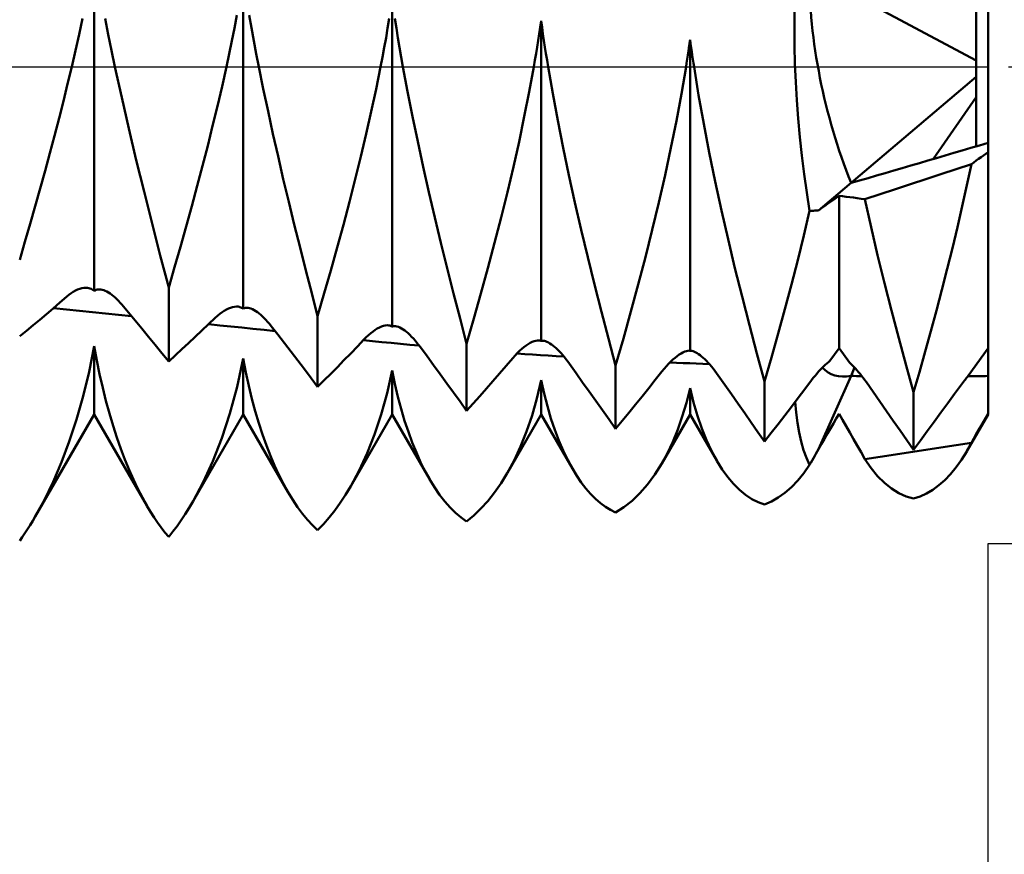
# Model space of a CAD drawing. Units: millimetres. Extents: x -79 to 121, y -43 to 43.
# Drawn here: x 41 to 57, y -13 to 1 of the extents above; entities that cross this region are included whole.
import ezdxf

# ---------------------------------------------------------------- set-up
doc = ezdxf.new("R2010")
doc.units = ezdxf.units.MM
doc.header["$LTSCALE"] = 5.05
doc.linetypes.add('LONGDASH_DASH', pattern=[0.85, 0.4, -0.2, 0.05, -0.2])
for name, color, linetype in [('1', 4, 'CONTINUOUS'), ('2', 7, 'CONTINUOUS'), ('4', 2, 'LONGDASH_DASH'), ('NOCUT', 7, 'CONTINUOUS'), ('SK4', 2, 'LONGDASH_DASH')]:
    doc.layers.add(name, color=color, linetype=linetype)

msp = doc.modelspace()

# ---------------------------------------------------------------- linework, layer by layer
at = {"layer": '1', "color": 4, "linetype": 'CONTINUOUS', "lineweight": 50}
for p, q in [((42, -3.761), (42, 1.857)), ((44.5, -4.059), (44.5, 1.503)), ((56.8, 0.107), (53.998, 1.607)), ((56.8, 0.107), (56.8, 1.607)), ((57, 0), (57, 1.607)), ((47, -4.359), (47, 1.13)), ((44.352, 0.653), (44.393, 0.868)), ((44.639, 0.655), (44.601, 0.87)), ((53.749, 0.652), (53.752, 0.949)), ((41.748, 0.544), (41.805, 0.813)), ((42.235, 0.546), (42.182, 0.815)), ((46.924, 0.65), (46.951, 0.811)), ((47.071, 0.651), (47.046, 0.811)), ((49.468, 0.555), (49.484, 0.665)), ((49.484, 0.665), (49.5, 0.775)), ((49.515, 0.665), (49.5, 0.775)), ((49.5, -4.6), (49.5, 0.775)), ((49.531, 0.555), (49.515, 0.665)), ((41.687, 0.273), (41.748, 0.544)), ((42.291, 0.275), (42.235, 0.546)), ((44.31, 0.437), (44.352, 0.653)), ((44.678, 0.438), (44.639, 0.655)), ((46.897, 0.489), (46.924, 0.65)), ((47.098, 0.489), (47.071, 0.651)), ((49.451, 0.444), (49.468, 0.555)), ((49.547, 0.444), (49.531, 0.555)), ((53.752, 0.352), (53.749, 0.652)), ((44.265, 0.219), (44.31, 0.437)), ((44.72, 0.22), (44.678, 0.438)), ((46.868, 0.326), (46.897, 0.489)), ((47.125, 0.327), (47.098, 0.489)), ((49.415, 0.223), (49.433, 0.334)), ((49.433, 0.334), (49.451, 0.444)), ((49.564, 0.334), (49.547, 0.444)), ((49.581, 0.223), (49.564, 0.334)), ((51.981, 0.326), (51.991, 0.391)), ((51.991, 0.391), (52, 0.455)), ((52.009, 0.391), (52, 0.455)), ((52, -4.765), (52, 0.455)), ((52.018, 0.326), (52.009, 0.391)), ((53.759, 0.049), (53.752, 0.352)), ((41.624, 0), (41.687, 0.273)), ((42.349, 0), (42.291, 0.275)), ((44.218, 0), (44.265, 0.219)), ((44.763, 0), (44.72, 0.22)), ((46.837, 0.164), (46.868, 0.326)), ((47.153, 0.164), (47.125, 0.327)), ((49.397, 0.112), (49.415, 0.223)), ((49.599, 0.112), (49.581, 0.223)), ((51.952, 0.13), (51.962, 0.196)), ((51.962, 0.196), (51.972, 0.261)), ((51.972, 0.261), (51.981, 0.326)), ((52.027, 0.261), (52.018, 0.326)), ((52.036, 0.196), (52.027, 0.261)), ((52.046, 0.13), (52.036, 0.196)), ((41.555, -0.286), (41.624, 0)), ((44.145, -0.328), (44.218, 0)), ((46.731, -0.372), (46.806, 0)), ((46.806, 0), (46.837, 0.164)), ((47.182, 0), (47.153, 0.164)), ((49.301, -0.416), (49.377, 0)), ((49.377, 0), (49.397, 0.112)), ((49.617, 0), (49.599, 0.112)), ((51.855, -0.451), (51.932, 0)), ((51.932, 0), (51.942, 0.065)), ((51.942, 0.065), (51.952, 0.13)), ((52.056, 0.065), (52.046, 0.13)), ((52.066, 0), (52.056, 0.065)), ((53.772, -0.255), (53.759, 0.049)), ((56.8, -0.169), (56.8, 0.107)), ((57, -1.274), (57, 0)), ((42.462, -0.514), (42.349, 0)), ((44.838, -0.37), (44.763, 0)), ((47.259, -0.413), (47.182, 0)), ((49.694, -0.449), (49.617, 0)), ((52.143, -0.476), (52.066, 0)), ((41.484, -0.573), (41.555, -0.286)), ((44.069, -0.658), (44.145, -0.328)), ((53.79, -0.56), (53.772, -0.255)), ((54.154, -2.41), (56.8, -0.169)), ((56.8, -0.506), (56.8, -0.169)), ((44.917, -0.744), (44.838, -0.37)), ((46.65, -0.747), (46.731, -0.372)), ((47.342, -0.831), (47.259, -0.413)), ((49.218, -0.835), (49.301, -0.416)), ((49.779, -0.902), (49.694, -0.449)), ((51.771, -0.905), (51.855, -0.451)), ((52.228, -0.956), (52.143, -0.476)), ((41.41, -0.863), (41.484, -0.573)), ((42.582, -1.036), (42.462, -0.514)), ((43.988, -0.991), (44.069, -0.658)), ((53.813, -0.868), (53.79, -0.56)), ((56.077, -1.547), (56.8, -0.506)), ((56.8, -1.333), (56.8, -0.506)), ((45, -1.121), (44.917, -0.744)), ((46.565, -1.125), (46.65, -0.747)), ((41.334, -1.155), (41.41, -0.863)), ((43.905, -1.325), (43.988, -0.991)), ((47.429, -1.252), (47.342, -0.831)), ((49.129, -1.256), (49.218, -0.835)), ((49.87, -1.358), (49.779, -0.902)), ((51.679, -1.361), (51.771, -0.905)), ((52.321, -1.438), (52.228, -0.956)), ((53.841, -1.177), (53.813, -0.868)), ((41.256, -1.449), (41.334, -1.155)), ((42.707, -1.563), (42.582, -1.036)), ((45.085, -1.501), (45, -1.121)), ((46.475, -1.504), (46.565, -1.125)), ((47.521, -1.676), (47.429, -1.252)), ((49.034, -1.679), (49.129, -1.256)), ((53.875, -1.487), (53.841, -1.177)), ((57, -5.835), (57, -1.274)), ((41.175, -1.744), (41.256, -1.449)), ((43.818, -1.661), (43.905, -1.325)), ((49.966, -1.817), (49.87, -1.358)), ((51.58, -1.819), (51.679, -1.361)), ((52.421, -1.923), (52.321, -1.438)), ((53.913, -1.798), (53.875, -1.487)), ((56.882, -1.514), (56.922, -1.486)), ((56.922, -1.486), (56.961, -1.457)), ((56.961, -1.457), (57, -1.429)), ((42.837, -2.094), (42.707, -1.563)), ((45.174, -1.882), (45.085, -1.501)), ((46.381, -1.885), (46.475, -1.504)), ((56.465, -1.716), (56.72, -1.632)), ((56.645, -1.984), (56.72, -1.632)), ((56.72, -1.632), (56.761, -1.602)), ((56.761, -1.602), (56.802, -1.572)), ((56.802, -1.572), (56.842, -1.543)), ((56.842, -1.543), (56.882, -1.514)), ((41.093, -2.04), (41.175, -1.744)), ((43.729, -1.999), (43.818, -1.661)), ((47.617, -2.101), (47.521, -1.676)), ((48.934, -2.103), (49.034, -1.679)), ((50.067, -2.276), (49.966, -1.817)), ((53.956, -2.108), (53.913, -1.798)), ((55.955, -1.885), (56.21, -1.8)), ((56.21, -1.8), (56.465, -1.716)), ((45.265, -2.265), (45.174, -1.882)), ((46.283, -2.267), (46.381, -1.885)), ((51.475, -2.277), (51.58, -1.819)), ((52.527, -2.408), (52.421, -1.923)), ((55.444, -2.053), (55.7, -1.969)), ((55.7, -1.969), (55.955, -1.885)), ((41.01, -2.338), (41.093, -2.04)), ((42.972, -2.629), (42.837, -2.094)), ((43.637, -2.338), (43.729, -1.999)), ((47.716, -2.526), (47.617, -2.101)), ((48.829, -2.528), (48.934, -2.103)), ((54.005, -2.418), (53.956, -2.108)), ((54.933, -2.222), (55.189, -2.137)), ((55.189, -2.137), (55.444, -2.053)), ((56.567, -2.336), (56.645, -1.984)), ((45.358, -2.648), (45.265, -2.265)), ((46.182, -2.65), (46.283, -2.267)), ((50.173, -2.736), (50.067, -2.276)), ((51.365, -2.736), (51.475, -2.277)), ((54.256, -2.336), (54.306, -2.301)), ((54.306, -2.301), (54.356, -2.265)), ((54.356, -2.265), (54.404, -2.23)), ((54.404, -2.23), (54.453, -2.196)), ((54.453, -2.196), (54.5, -2.162)), ((54.559, -2.17), (54.5, -2.162)), ((54.5, -4.721), (54.5, -2.162)), ((54.619, -2.179), (54.559, -2.17)), ((54.679, -2.187), (54.619, -2.179)), ((54.741, -2.195), (54.679, -2.187)), ((54.804, -2.204), (54.741, -2.195)), ((54.868, -2.213), (54.804, -2.204)), ((54.933, -2.222), (54.868, -2.213)), ((55.038, -2.692), (54.933, -2.222)), ((40.924, -2.637), (41.01, -2.338)), ((43.543, -2.679), (43.637, -2.338)), ((52.638, -2.893), (52.527, -2.408)), ((53.907, -2.832), (54.005, -2.418)), ((54.005, -2.418), (54.026, -2.417)), ((54.026, -2.417), (54.048, -2.416)), ((54.048, -2.416), (54.069, -2.415)), ((54.069, -2.415), (54.091, -2.413)), ((54.091, -2.413), (54.112, -2.412)), ((54.112, -2.412), (54.133, -2.411)), ((54.133, -2.411), (54.154, -2.41)), ((54.154, -2.41), (54.206, -2.373)), ((54.206, -2.373), (54.256, -2.336)), ((56.486, -2.689), (56.567, -2.336)), ((40.838, -2.936), (40.924, -2.637)), ((43.109, -3.165), (42.972, -2.629)), ((47.818, -2.952), (47.716, -2.526)), ((48.72, -2.953), (48.829, -2.528)), ((43.447, -3.02), (43.543, -2.679)), ((45.454, -3.032), (45.358, -2.648)), ((46.077, -3.034), (46.182, -2.65)), ((50.282, -3.195), (50.173, -2.736)), ((51.249, -3.194), (51.365, -2.736)), ((55.147, -3.161), (55.038, -2.692)), ((56.402, -3.041), (56.486, -2.689)), ((40.75, -3.237), (40.838, -2.936)), ((47.923, -3.378), (47.818, -2.952)), ((48.607, -3.378), (48.72, -2.953)), ((52.753, -3.376), (52.638, -2.893)), ((53.805, -3.244), (53.907, -2.832)), ((43.349, -3.361), (43.447, -3.02)), ((45.551, -3.417), (45.454, -3.032)), ((45.971, -3.417), (46.077, -3.034)), ((56.315, -3.391), (56.402, -3.041)), ((43.25, -3.703), (43.109, -3.165)), ((50.395, -3.653), (50.282, -3.195)), ((51.13, -3.652), (51.249, -3.194)), ((53.7, -3.655), (53.805, -3.244)), ((55.261, -3.628), (55.147, -3.161)), ((43.25, -3.703), (43.349, -3.361)), ((45.65, -3.801), (45.551, -3.417)), ((45.861, -3.801), (45.971, -3.417)), ((48.03, -3.803), (47.923, -3.378)), ((48.491, -3.802), (48.607, -3.378)), ((52.873, -3.857), (52.753, -3.376)), ((56.226, -3.741), (56.315, -3.391)), ((55.379, -4.092), (55.261, -3.628)), ((41.611, -3.801), (41.648, -3.776)), ((41.648, -3.776), (41.685, -3.756)), ((41.685, -3.756), (41.721, -3.738)), ((41.721, -3.738), (41.757, -3.725)), ((41.757, -3.725), (41.791, -3.715)), ((41.791, -3.715), (41.825, -3.709)), ((41.825, -3.709), (41.857, -3.707)), ((41.888, -3.709), (41.857, -3.707)), ((41.909, -3.712), (41.888, -3.709)), ((41.929, -3.718), (41.909, -3.712)), ((41.948, -3.726), (41.929, -3.718)), ((41.966, -3.735), (41.948, -3.726)), ((41.984, -3.747), (41.966, -3.735)), ((42, -3.761), (41.984, -3.747)), ((42, -3.761), (42.016, -3.751)), ((42.016, -3.751), (42.033, -3.744)), ((42.033, -3.744), (42.051, -3.738)), ((42.051, -3.738), (42.07, -3.736)), ((42.07, -3.736), (42.089, -3.735)), ((42.109, -3.736), (42.089, -3.735)), ((42.134, -3.741), (42.109, -3.736)), ((42.16, -3.748), (42.134, -3.741)), ((42.186, -3.758), (42.16, -3.748)), ((42.212, -3.771), (42.186, -3.758)), ((42.24, -3.786), (42.212, -3.771)), ((42.267, -3.804), (42.24, -3.786)), ((43.25, -4.943), (43.25, -3.703)), ((50.511, -4.109), (50.395, -3.653)), ((51.006, -4.107), (51.13, -3.652)), ((53.591, -4.065), (53.7, -3.655)), ((56.134, -4.089), (56.226, -3.741)), ((41.311, -4.054), (41.423, -3.957)), ((41.423, -3.957), (41.536, -3.86)), ((41.536, -3.86), (41.573, -3.829)), ((41.573, -3.829), (41.611, -3.801)), ((42.295, -3.824), (42.267, -3.804)), ((42.323, -3.847), (42.295, -3.824)), ((42.352, -3.872), (42.323, -3.847)), ((42.38, -3.899), (42.352, -3.872)), ((42.408, -3.927), (42.38, -3.899)), ((42.437, -3.958), (42.408, -3.927)), ((42.465, -3.991), (42.437, -3.958)), ((45.75, -4.184), (45.65, -3.801)), ((45.75, -4.184), (45.861, -3.801)), ((48.139, -4.226), (48.03, -3.803)), ((48.372, -4.226), (48.491, -3.802)), ((52.995, -4.335), (52.873, -3.857)), ((41.199, -4.149), (41.311, -4.054)), ((41.535, -4.072), (41.316, -4.05)), ((41.753, -4.095), (41.535, -4.072)), ((41.972, -4.117), (41.753, -4.095)), ((42.191, -4.14), (41.972, -4.117)), ((42.578, -4.124), (42.465, -3.991)), ((42.69, -4.258), (42.578, -4.124)), ((44.108, -4.148), (44.146, -4.12)), ((44.146, -4.12), (44.183, -4.095)), ((44.183, -4.095), (44.219, -4.074)), ((44.219, -4.074), (44.255, -4.056)), ((44.255, -4.056), (44.289, -4.042)), ((44.289, -4.042), (44.323, -4.032)), ((44.323, -4.032), (44.355, -4.026)), ((44.355, -4.026), (44.386, -4.024)), ((44.416, -4.025), (44.386, -4.024)), ((44.431, -4.028), (44.416, -4.025)), ((44.446, -4.031), (44.431, -4.028)), ((44.461, -4.037), (44.446, -4.031)), ((44.474, -4.043), (44.461, -4.037)), ((44.488, -4.05), (44.474, -4.043)), ((44.5, -4.059), (44.488, -4.05)), ((44.5, -4.059), (44.512, -4.053)), ((44.512, -4.053), (44.525, -4.049)), ((44.525, -4.049), (44.539, -4.046)), ((44.539, -4.046), (44.553, -4.045)), ((44.553, -4.045), (44.567, -4.045)), ((44.582, -4.046), (44.567, -4.045)), ((44.606, -4.05), (44.582, -4.046)), ((44.631, -4.058), (44.606, -4.05)), ((44.657, -4.069), (44.631, -4.058)), ((44.684, -4.082), (44.657, -4.069)), ((44.711, -4.098), (44.684, -4.082)), ((44.739, -4.117), (44.711, -4.098)), ((44.767, -4.138), (44.739, -4.117)), ((50.629, -4.562), (50.511, -4.109)), ((50.88, -4.561), (51.006, -4.107)), ((53.48, -4.473), (53.591, -4.065)), ((55.5, -4.553), (55.379, -4.092)), ((56.041, -4.436), (56.134, -4.089)), ((40.974, -4.337), (41.087, -4.244)), ((41.087, -4.244), (41.199, -4.149)), ((42.41, -4.163), (42.191, -4.14)), ((42.629, -4.185), (42.41, -4.163)), ((42.802, -4.394), (42.69, -4.258)), ((43.921, -4.321), (44.032, -4.214)), ((44.032, -4.214), (44.07, -4.179)), ((44.07, -4.179), (44.108, -4.148)), ((44.796, -4.162), (44.767, -4.138)), ((44.824, -4.188), (44.796, -4.162)), ((44.853, -4.216), (44.824, -4.188)), ((44.882, -4.247), (44.853, -4.216)), ((44.911, -4.279), (44.882, -4.247)), ((44.94, -4.314), (44.911, -4.279)), ((45.75, -5.371), (45.75, -4.184)), ((48.25, -4.648), (48.139, -4.226)), ((48.25, -4.648), (48.372, -4.226)), ((40.75, -4.522), (40.862, -4.43)), ((40.862, -4.43), (40.974, -4.337)), ((42.914, -4.53), (42.802, -4.394)), ((43.697, -4.532), (43.809, -4.427)), ((43.809, -4.427), (43.921, -4.321)), ((44.108, -4.339), (43.923, -4.319)), ((44.294, -4.358), (44.108, -4.339)), ((44.479, -4.377), (44.294, -4.358)), ((44.665, -4.396), (44.479, -4.377)), ((44.85, -4.415), (44.665, -4.396)), ((45.036, -4.435), (44.85, -4.415)), ((44.969, -4.35), (44.94, -4.314)), ((45.081, -4.493), (44.969, -4.35)), ((46.642, -4.469), (46.679, -4.44)), ((46.679, -4.44), (46.715, -4.414)), ((46.715, -4.414), (46.751, -4.392)), ((46.751, -4.392), (46.786, -4.374)), ((46.786, -4.374), (46.82, -4.359)), ((46.82, -4.359), (46.853, -4.348)), ((46.853, -4.348), (46.884, -4.341)), ((46.884, -4.341), (46.914, -4.338)), ((46.942, -4.339), (46.914, -4.338)), ((46.952, -4.341), (46.942, -4.339)), ((46.963, -4.343), (46.952, -4.341)), ((46.972, -4.346), (46.963, -4.343)), ((46.982, -4.35), (46.972, -4.346)), ((46.991, -4.354), (46.982, -4.35)), ((47, -4.359), (46.991, -4.354)), ((47, -4.359), (47.009, -4.356)), ((47.009, -4.356), (47.018, -4.354)), ((47.018, -4.354), (47.027, -4.353)), ((47.027, -4.353), (47.037, -4.352)), ((47.047, -4.352), (47.037, -4.352)), ((47.057, -4.353), (47.047, -4.352)), ((47.08, -4.357), (47.057, -4.353)), ((47.104, -4.365), (47.08, -4.357)), ((47.13, -4.375), (47.104, -4.365)), ((47.156, -4.389), (47.13, -4.375)), ((47.183, -4.406), (47.156, -4.389)), ((47.211, -4.425), (47.183, -4.406)), ((47.239, -4.448), (47.211, -4.425)), ((47.268, -4.472), (47.239, -4.448)), ((53.121, -4.81), (52.995, -4.335)), ((55.945, -4.78), (56.041, -4.436)), ((43.026, -4.666), (42.914, -4.53)), ((43.585, -4.636), (43.697, -4.532)), ((45.193, -4.637), (45.081, -4.493)), ((46.416, -4.693), (46.527, -4.576)), ((46.673, -4.603), (46.517, -4.587)), ((46.527, -4.576), (46.565, -4.537)), ((46.565, -4.537), (46.604, -4.502)), ((46.604, -4.502), (46.642, -4.469)), ((46.829, -4.619), (46.673, -4.603)), ((46.985, -4.634), (46.829, -4.619)), ((47.297, -4.499), (47.268, -4.472)), ((47.326, -4.529), (47.297, -4.499)), ((47.356, -4.56), (47.326, -4.529)), ((47.386, -4.594), (47.356, -4.56)), ((47.415, -4.63), (47.386, -4.594)), ((49.317, -4.634), (49.35, -4.617)), ((49.35, -4.617), (49.381, -4.605)), ((49.381, -4.605), (49.411, -4.596)), ((49.411, -4.596), (49.439, -4.592)), ((49.439, -4.592), (49.465, -4.592)), ((49.472, -4.592), (49.465, -4.592)), ((49.478, -4.593), (49.472, -4.592)), ((49.483, -4.594), (49.478, -4.593)), ((49.489, -4.596), (49.483, -4.594)), ((49.495, -4.598), (49.489, -4.596)), ((49.5, -4.6), (49.495, -4.598)), ((49.5, -4.6), (49.505, -4.598)), ((49.505, -4.598), (49.511, -4.598)), ((49.511, -4.598), (49.516, -4.597)), ((49.516, -4.597), (49.522, -4.597)), ((49.528, -4.597), (49.522, -4.597)), ((49.534, -4.597), (49.528, -4.597)), ((49.554, -4.601), (49.534, -4.597)), ((49.576, -4.607), (49.554, -4.601)), ((49.598, -4.616), (49.576, -4.607)), ((49.622, -4.627), (49.598, -4.616)), ((50.75, -5.012), (50.629, -4.562)), ((50.75, -5.012), (50.88, -4.561)), ((53.366, -4.878), (53.48, -4.473)), ((55.624, -5.01), (55.5, -4.553)), ((41.914, -5.118), (42, -4.687)), ((42.044, -4.928), (42, -4.687)), ((42, -5.835), (42, -4.687)), ((43.138, -4.804), (43.026, -4.666)), ((43.362, -4.842), (43.473, -4.74)), ((43.473, -4.74), (43.585, -4.636)), ((45.304, -4.782), (45.193, -4.637)), ((45.416, -4.928), (45.304, -4.782)), ((46.304, -4.809), (46.416, -4.693)), ((47.141, -4.649), (46.985, -4.634)), ((47.297, -4.663), (47.141, -4.649)), ((47.453, -4.678), (47.297, -4.663)), ((47.445, -4.667), (47.415, -4.63)), ((47.475, -4.707), (47.445, -4.667)), ((47.586, -4.857), (47.475, -4.707)), ((48.25, -5.774), (48.25, -4.648)), ((49.1, -4.807), (49.138, -4.769)), ((49.138, -4.769), (49.175, -4.735)), ((49.175, -4.735), (49.212, -4.705)), ((49.212, -4.705), (49.248, -4.677)), ((49.248, -4.677), (49.283, -4.654)), ((49.283, -4.654), (49.317, -4.634)), ((49.647, -4.642), (49.622, -4.627)), ((49.672, -4.659), (49.647, -4.642)), ((49.698, -4.678), (49.672, -4.659)), ((49.724, -4.7), (49.698, -4.678)), ((49.751, -4.724), (49.724, -4.7)), ((49.779, -4.75), (49.751, -4.724)), ((49.806, -4.778), (49.779, -4.75)), ((49.834, -4.808), (49.806, -4.778)), ((51.879, -4.792), (51.909, -4.779)), ((51.909, -4.779), (51.937, -4.77)), ((51.937, -4.77), (51.964, -4.764)), ((51.964, -4.764), (51.988, -4.763)), ((51.99, -4.764), (51.988, -4.763)), ((51.992, -4.764), (51.99, -4.764)), ((51.994, -4.764), (51.992, -4.764)), ((51.996, -4.764), (51.994, -4.764)), ((51.998, -4.764), (51.996, -4.764)), ((52, -4.765), (51.998, -4.764)), ((52, -4.765), (52.002, -4.765)), ((52.002, -4.765), (52.004, -4.765)), ((52.004, -4.765), (52.006, -4.765)), ((52.008, -4.765), (52.006, -4.765)), ((52.01, -4.765), (52.008, -4.765)), ((52.012, -4.765), (52.01, -4.765)), ((52.031, -4.767), (52.012, -4.765)), ((52.051, -4.773), (52.031, -4.767)), ((52.072, -4.781), (52.051, -4.773)), ((52.095, -4.792), (52.072, -4.781)), ((54.346, -4.937), (54.5, -4.721)), ((54.675, -4.965), (54.5, -4.721)), ((55.848, -5.122), (55.945, -4.78)), ((56.668, -5.186), (57, -4.721)), ((42.092, -5.161), (42.044, -4.928)), ((43.25, -4.943), (43.138, -4.804)), ((43.25, -4.943), (43.362, -4.842)), ((44.399, -5.372), (44.5, -4.898)), ((44.545, -5.13), (44.5, -4.898)), ((44.5, -5.835), (44.5, -4.898)), ((45.527, -5.075), (45.416, -4.928)), ((46.081, -5.038), (46.192, -4.925)), ((46.192, -4.925), (46.304, -4.809)), ((47.696, -5.009), (47.586, -4.857)), ((48.913, -5.019), (49.024, -4.89)), ((49.024, -4.89), (49.062, -4.847)), ((49.062, -4.847), (49.1, -4.807)), ((49.227, -4.82), (49.096, -4.811)), ((49.358, -4.829), (49.227, -4.82)), ((49.489, -4.838), (49.358, -4.829)), ((49.62, -4.847), (49.489, -4.838)), ((49.751, -4.856), (49.62, -4.847)), ((49.882, -4.864), (49.751, -4.856)), ((49.862, -4.841), (49.834, -4.808)), ((49.891, -4.874), (49.862, -4.841)), ((49.919, -4.91), (49.891, -4.874)), ((49.947, -4.947), (49.919, -4.91)), ((49.976, -4.986), (49.947, -4.947)), ((51.639, -4.985), (51.676, -4.948)), ((51.676, -4.948), (51.712, -4.914)), ((51.712, -4.914), (51.747, -4.882)), ((51.747, -4.882), (51.782, -4.855)), ((51.782, -4.855), (51.815, -4.83)), ((51.815, -4.83), (51.848, -4.809)), ((51.848, -4.809), (51.879, -4.792)), ((52.118, -4.805), (52.095, -4.792)), ((52.143, -4.821), (52.118, -4.805)), ((52.168, -4.84), (52.143, -4.821)), ((52.193, -4.861), (52.168, -4.84)), ((52.22, -4.884), (52.193, -4.861)), ((52.246, -4.909), (52.22, -4.884)), ((52.274, -4.936), (52.246, -4.909)), ((52.301, -4.966), (52.274, -4.936)), ((53.25, -5.28), (53.121, -4.81)), ((53.25, -5.28), (53.366, -4.878)), ((54.293, -4.978), (54.32, -4.956)), ((54.32, -4.956), (54.346, -4.937)), ((41.815, -5.53), (41.914, -5.118)), ((45.639, -5.223), (45.527, -5.075)), ((45.971, -5.15), (46.081, -5.038)), ((46.915, -5.477), (47, -5.095)), ((47.046, -5.32), (47, -5.095)), ((47, -5.835), (47, -5.095)), ((47.807, -5.161), (47.696, -5.009)), ((48.803, -5.147), (48.913, -5.019)), ((50.086, -5.141), (49.976, -4.986)), ((50.75, -6.077), (50.75, -5.012)), ((51.416, -5.254), (51.527, -5.115)), ((51.527, -5.115), (51.565, -5.069)), ((51.565, -5.069), (51.602, -5.026)), ((51.602, -5.026), (51.639, -4.985)), ((51.772, -4.967), (51.662, -4.962)), ((51.882, -4.972), (51.772, -4.967)), ((51.993, -4.976), (51.882, -4.972)), ((52.103, -4.981), (51.993, -4.976)), ((52.213, -4.986), (52.103, -4.981)), ((52.323, -4.99), (52.213, -4.986)), ((52.329, -4.997), (52.301, -4.966)), ((52.357, -5.03), (52.329, -4.997)), ((52.385, -5.065), (52.357, -5.03)), ((52.413, -5.101), (52.385, -5.065)), ((52.441, -5.139), (52.413, -5.101)), ((54.125, -5.15), (54.154, -5.116)), ((54.154, -5.116), (54.183, -5.085)), ((54.183, -5.085), (54.211, -5.055)), ((54.211, -5.055), (54.239, -5.028)), ((54.239, -5.028), (54.266, -5.002)), ((54.266, -5.002), (54.293, -4.978)), ((54.699, -4.987), (54.675, -4.965)), ((54.724, -5.011), (54.699, -4.987)), ((54.7, -5.187), (54.761, -5.049)), ((54.749, -5.036), (54.724, -5.011)), ((54.774, -5.063), (54.749, -5.036)), ((54.8, -5.091), (54.774, -5.063)), ((54.826, -5.122), (54.8, -5.091)), ((54.852, -5.153), (54.826, -5.122)), ((55.75, -5.462), (55.624, -5.01)), ((42.143, -5.388), (42.092, -5.161)), ((44.593, -5.354), (44.545, -5.13)), ((45.75, -5.371), (45.639, -5.223)), ((45.75, -5.371), (45.86, -5.261)), ((45.86, -5.261), (45.971, -5.15)), ((47.918, -5.313), (47.807, -5.161)), ((48.581, -5.401), (48.692, -5.274)), ((48.692, -5.274), (48.803, -5.147)), ((49.428, -5.566), (49.5, -5.261)), ((49.55, -5.485), (49.5, -5.261)), ((49.5, -5.835), (49.5, -5.261)), ((50.197, -5.296), (50.086, -5.141)), ((51.305, -5.393), (51.416, -5.254)), ((52.47, -5.178), (52.441, -5.139)), ((52.581, -5.336), (52.47, -5.178)), ((53.25, -6.291), (53.25, -5.28)), ((53.925, -5.408), (54.037, -5.259)), ((54.037, -5.259), (54.067, -5.221)), ((54.067, -5.221), (54.096, -5.185)), ((54.096, -5.185), (54.125, -5.15)), ((54.154, -6.418), (54.7, -5.187)), ((54.878, -5.187), (54.852, -5.153)), ((54.905, -5.221), (54.878, -5.187)), ((54.931, -5.257), (54.905, -5.221)), ((54.958, -5.294), (54.931, -5.257)), ((55.75, -5.462), (55.848, -5.122)), ((56.586, -5.288), (56.603, -5.267)), ((56.603, -5.267), (56.619, -5.246)), ((56.619, -5.246), (56.635, -5.225)), ((56.635, -5.225), (56.652, -5.206)), ((56.652, -5.206), (56.668, -5.186)), ((42.198, -5.607), (42.143, -5.388)), ((44.279, -5.818), (44.399, -5.372)), ((44.646, -5.571), (44.593, -5.354)), ((47.096, -5.536), (47.046, -5.32)), ((48.029, -5.466), (47.918, -5.313)), ((48.471, -5.526), (48.581, -5.401)), ((50.307, -5.451), (50.197, -5.296)), ((50.418, -5.607), (50.307, -5.451)), ((51.194, -5.532), (51.305, -5.393)), ((51.938, -5.638), (52, -5.392)), ((52.059, -5.633), (52, -5.392)), ((52, -5.835), (52, -5.392)), ((52.693, -5.495), (52.581, -5.336)), ((53.812, -5.557), (53.925, -5.408)), ((55.071, -5.455), (54.958, -5.294)), ((56.439, -5.489), (56.553, -5.332)), ((56.553, -5.332), (56.57, -5.31)), ((56.57, -5.31), (56.586, -5.288)), ((41.704, -5.92), (41.815, -5.53)), ((42.256, -5.819), (42.198, -5.607)), ((44.702, -5.779), (44.646, -5.571)), ((46.816, -5.836), (46.915, -5.477)), ((47.151, -5.742), (47.096, -5.536)), ((48.139, -5.619), (48.029, -5.466)), ((48.36, -5.65), (48.471, -5.526)), ((49.347, -5.853), (49.428, -5.566)), ((49.605, -5.698), (49.55, -5.485)), ((50.529, -5.764), (50.418, -5.607)), ((51.083, -5.669), (51.194, -5.532)), ((52.804, -5.654), (52.693, -5.495)), ((53.7, -5.705), (53.812, -5.557)), ((55.184, -5.617), (55.071, -5.455)), ((55.297, -5.779), (55.184, -5.617)), ((55.75, -6.427), (55.75, -5.462)), ((56.324, -5.646), (56.439, -5.489)), ((44.762, -5.979), (44.702, -5.779)), ((47.21, -5.94), (47.151, -5.742)), ((48.25, -5.774), (48.139, -5.619)), ((48.25, -5.774), (48.36, -5.65)), ((49.664, -5.901), (49.605, -5.698)), ((50.639, -5.92), (50.529, -5.764)), ((50.972, -5.806), (51.083, -5.669)), ((51.869, -5.87), (51.938, -5.638)), ((52.125, -5.859), (52.059, -5.633)), ((52.916, -5.813), (52.804, -5.654)), ((53.587, -5.852), (53.7, -5.705)), ((53.778, -5.804), (53.762, -5.623)), ((55.41, -5.941), (55.297, -5.779)), ((56.209, -5.803), (56.324, -5.646)), ((41.011, -7.548), (42, -5.835)), ((41.582, -6.29), (41.704, -5.92)), ((42.883, -7.365), (42, -5.835)), ((42.317, -6.023), (42.256, -5.819)), ((43.661, -7.289), (44.5, -5.835)), ((44.143, -6.233), (44.279, -5.818)), ((45.251, -7.136), (44.5, -5.835)), ((46.307, -7.036), (47, -5.835)), ((46.704, -6.172), (46.816, -5.836)), ((47.626, -6.918), (47, -5.835)), ((47.272, -6.128), (47.21, -5.94)), ((48.933, -6.817), (49.5, -5.835)), ((49.255, -6.122), (49.347, -5.853)), ((50.025, -6.744), (49.5, -5.835)), ((49.729, -6.092), (49.664, -5.901)), ((50.75, -6.077), (50.639, -5.92)), ((50.75, -6.077), (50.861, -5.942)), ((50.861, -5.942), (50.972, -5.806)), ((51.526, -6.656), (52, -5.835)), ((51.792, -6.088), (51.869, -5.87)), ((52.447, -6.609), (52, -5.835)), ((52.197, -6.07), (52.125, -5.859)), ((53.027, -5.972), (52.916, -5.813)), ((53.475, -5.999), (53.587, -5.852)), ((53.8, -5.976), (53.778, -5.804)), ((54.404, -5.987), (54.453, -5.904)), ((54.453, -5.904), (54.5, -5.822)), ((54.559, -5.926), (54.5, -5.822)), ((54.619, -6.031), (54.559, -5.926)), ((55.524, -6.103), (55.41, -5.941)), ((56.094, -5.96), (56.209, -5.803)), ((56.643, -6.453), (57, -5.835)), ((56.922, -5.958), (56.961, -5.89)), ((56.961, -5.89), (57, -5.822)), ((42.381, -6.22), (42.317, -6.023)), ((44.824, -6.171), (44.762, -5.979)), ((49.797, -6.272), (49.729, -6.092)), ((51.709, -6.292), (51.792, -6.088)), ((52.276, -6.266), (52.197, -6.07)), ((53.139, -6.131), (53.027, -5.972)), ((53.362, -6.145), (53.475, -5.999)), ((53.829, -6.138), (53.8, -5.976)), ((54.306, -6.156), (54.356, -6.071)), ((54.356, -6.071), (54.404, -5.987)), ((54.679, -6.138), (54.619, -6.031)), ((55.637, -6.265), (55.524, -6.103)), ((55.98, -6.116), (56.094, -5.96)), ((56.802, -6.168), (56.842, -6.098)), ((56.842, -6.098), (56.882, -6.028)), ((56.882, -6.028), (56.922, -5.958)), ((42.447, -6.409), (42.381, -6.22)), ((43.993, -6.617), (44.143, -6.233)), ((44.89, -6.354), (44.824, -6.171)), ((46.581, -6.485), (46.704, -6.172)), ((47.337, -6.306), (47.272, -6.128)), ((49.155, -6.373), (49.255, -6.122)), ((49.87, -6.441), (49.797, -6.272)), ((52.359, -6.446), (52.276, -6.266)), ((53.25, -6.291), (53.139, -6.131)), ((53.25, -6.291), (53.362, -6.145)), ((53.863, -6.29), (53.829, -6.138)), ((54.206, -6.33), (54.256, -6.242)), ((54.256, -6.242), (54.306, -6.156)), ((54.741, -6.247), (54.679, -6.138)), ((54.804, -6.357), (54.741, -6.247)), ((55.75, -6.427), (55.637, -6.265)), ((55.75, -6.427), (55.865, -6.271)), ((55.865, -6.271), (55.98, -6.116)), ((56.72, -6.312), (56.761, -6.24)), ((56.761, -6.24), (56.802, -6.168)), ((41.451, -6.638), (41.582, -6.29)), ((42.515, -6.59), (42.447, -6.409)), ((44.958, -6.529), (44.89, -6.354)), ((47.406, -6.475), (47.337, -6.306)), ((49.047, -6.605), (49.155, -6.373)), ((49.946, -6.598), (49.87, -6.441)), ((51.62, -6.482), (51.709, -6.292)), ((53.904, -6.432), (53.863, -6.29)), ((53.951, -6.563), (53.904, -6.432)), ((54.133, -6.456), (54.154, -6.418)), ((54.154, -6.418), (54.206, -6.33)), ((54.868, -6.469), (54.804, -6.357)), ((55.7, -6.468), (55.955, -6.43)), ((55.955, -6.43), (56.21, -6.391)), ((56.21, -6.391), (56.465, -6.351)), ((56.465, -6.351), (56.72, -6.312)), ((56.642, -6.454), (56.656, -6.431)), ((56.656, -6.431), (56.669, -6.408)), ((56.669, -6.408), (56.682, -6.384)), ((56.682, -6.384), (56.694, -6.361)), ((56.694, -6.361), (56.707, -6.336)), ((56.707, -6.336), (56.72, -6.312)), ((42.586, -6.763), (42.515, -6.59)), ((45.028, -6.694), (44.958, -6.529)), ((46.448, -6.773), (46.581, -6.485)), ((47.477, -6.634), (47.406, -6.475)), ((48.932, -6.819), (49.047, -6.605)), ((50.025, -6.744), (49.946, -6.598)), ((51.525, -6.658), (51.62, -6.482)), ((52.448, -6.611), (52.359, -6.446)), ((54.005, -6.683), (53.951, -6.563)), ((54.026, -6.645), (54.048, -6.607)), ((54.048, -6.607), (54.069, -6.569)), ((54.069, -6.569), (54.091, -6.531)), ((54.091, -6.531), (54.112, -6.493)), ((54.112, -6.493), (54.133, -6.456)), ((54.933, -6.583), (54.868, -6.469)), ((54.933, -6.583), (55.189, -6.545)), ((55.038, -6.737), (54.933, -6.583)), ((55.189, -6.545), (55.444, -6.507)), ((55.444, -6.507), (55.7, -6.468)), ((56.465, -6.721), (56.556, -6.594)), ((56.556, -6.594), (56.642, -6.454)), ((41.311, -6.964), (41.451, -6.638)), ((42.658, -6.927), (42.586, -6.763)), ((43.831, -6.97), (43.993, -6.617)), ((45.101, -6.851), (45.028, -6.694)), ((46.306, -7.038), (46.448, -6.773)), ((47.551, -6.783), (47.477, -6.634)), ((50.098, -6.865), (50.025, -6.744)), ((51.408, -6.844), (51.525, -6.658)), ((52.538, -6.756), (52.448, -6.611)), ((52.632, -6.886), (52.538, -6.756)), ((53.907, -6.82), (54.005, -6.683)), ((54.005, -6.683), (54.026, -6.645)), ((55.147, -6.871), (55.038, -6.737)), ((56.371, -6.835), (56.465, -6.721)), ((42.732, -7.083), (42.658, -6.927)), ((45.175, -6.998), (45.101, -6.851)), ((47.627, -6.922), (47.551, -6.783)), ((47.711, -7.058), (47.627, -6.922)), ((48.827, -6.989), (48.932, -6.819)), ((50.174, -6.976), (50.098, -6.865)), ((51.286, -7.011), (51.408, -6.844)), ((52.728, -7), (52.632, -6.886)), ((53.805, -6.944), (53.907, -6.82)), ((55.261, -6.985), (55.147, -6.871)), ((56.174, -7.024), (56.274, -6.936)), ((56.274, -6.936), (56.371, -6.835)), ((41.164, -7.267), (41.311, -6.964)), ((42.808, -7.23), (42.732, -7.083)), ((43.659, -7.292), (43.831, -6.97)), ((45.251, -7.136), (45.175, -6.998)), ((46.218, -7.183), (46.306, -7.038)), ((47.796, -7.183), (47.711, -7.058)), ((48.718, -7.146), (48.827, -6.989)), ((50.252, -7.077), (50.174, -6.976)), ((50.331, -7.168), (50.252, -7.077)), ((51.158, -7.158), (51.286, -7.011)), ((52.828, -7.1), (52.728, -7)), ((52.93, -7.184), (52.828, -7.1)), ((53.591, -7.148), (53.7, -7.053)), ((53.7, -7.053), (53.805, -6.944)), ((55.379, -7.08), (55.261, -6.985)), ((55.5, -7.155), (55.379, -7.08)), ((55.966, -7.161), (56.071, -7.099)), ((56.071, -7.099), (56.174, -7.024)), ((41.011, -7.548), (41.164, -7.267)), ((42.885, -7.369), (42.808, -7.23)), ((45.331, -7.268), (45.251, -7.136)), ((45.412, -7.39), (45.331, -7.268)), ((46.128, -7.319), (46.218, -7.183)), ((47.884, -7.296), (47.796, -7.183)), ((48.606, -7.288), (48.718, -7.146)), ((50.412, -7.25), (50.331, -7.168)), ((50.495, -7.322), (50.412, -7.25)), ((51.026, -7.285), (51.158, -7.158)), ((53.035, -7.254), (52.93, -7.184)), ((53.142, -7.308), (53.035, -7.254)), ((53.366, -7.295), (53.48, -7.229)), ((53.48, -7.229), (53.591, -7.148)), ((55.624, -7.211), (55.5, -7.155)), ((55.75, -7.247), (55.624, -7.211)), ((55.75, -7.247), (55.859, -7.21)), ((55.859, -7.21), (55.966, -7.161)), ((42.944, -7.468), (42.885, -7.369)), ((43.526, -7.509), (43.593, -7.403)), ((43.593, -7.403), (43.659, -7.292)), ((45.495, -7.502), (45.412, -7.39)), ((46.037, -7.447), (46.128, -7.319)), ((47.973, -7.397), (47.884, -7.296)), ((48.064, -7.486), (47.973, -7.397)), ((48.371, -7.529), (48.49, -7.416)), ((48.49, -7.416), (48.606, -7.288)), ((50.579, -7.384), (50.495, -7.322)), ((50.664, -7.437), (50.579, -7.384)), ((50.75, -7.479), (50.89, -7.392)), ((50.89, -7.392), (51.026, -7.285)), ((53.25, -7.347), (53.142, -7.308)), ((53.25, -7.347), (53.366, -7.295)), ((40.968, -7.621), (41.011, -7.548)), ((43.004, -7.562), (42.944, -7.468)), ((43.065, -7.651), (43.004, -7.562)), ((43.459, -7.61), (43.526, -7.509)), ((45.579, -7.604), (45.495, -7.502)), ((45.847, -7.676), (45.943, -7.566)), ((45.943, -7.566), (46.037, -7.447)), ((48.156, -7.564), (48.064, -7.486)), ((48.25, -7.629), (48.156, -7.564)), ((48.25, -7.629), (48.371, -7.529)), ((50.75, -7.479), (50.664, -7.437)), ((40.838, -7.829), (40.882, -7.761)), ((40.882, -7.761), (40.925, -7.692)), ((40.925, -7.692), (40.968, -7.621)), ((43.126, -7.735), (43.065, -7.651)), ((43.188, -7.815), (43.126, -7.735)), ((43.32, -7.8), (43.39, -7.708)), ((43.39, -7.708), (43.459, -7.61)), ((45.664, -7.696), (45.579, -7.604)), ((45.75, -7.778), (45.664, -7.696)), ((45.75, -7.778), (45.847, -7.676)), ((40.75, -7.958), (40.794, -7.894)), ((40.794, -7.894), (40.838, -7.829)), ((43.25, -7.889), (43.188, -7.815)), ((43.25, -7.889), (43.32, -7.8))]:
    msp.add_line(p, q, dxfattribs=at)
for major_axis, ratio, start_param, end_param in [((-1.293, 5.155), 0.525577, 1.125585, 1.823623), ((16.909, 5.067), 0.069136, 4.555254, 4.691674), ((2.651, 5.149), 0.273566, 3.03899, 3.351247), ((16.912, 0.383), 0.306645, 4.569032, 4.579874), ((16.912, 0.383), 0.306645, 4.685397, 4.705452)]:
    msp.add_ellipse((57, 0), major_axis=major_axis, ratio=ratio, start_param=start_param, end_param=end_param, dxfattribs=at)
at = {"layer": '2', "color": 7, "linetype": 'CONTINUOUS', "lineweight": 25}
for p, q in [((57, -8), (68, -8)), ((57, -19), (57, -8)), ((57, -26), (57, -8))]:
    msp.add_line(p, q, dxfattribs=at)
at = {"layer": '4', "color": 2, "linetype": 'LONGDASH_DASH', "lineweight": 25}
msp.add_line((0, 0), (57, 0), dxfattribs=at)
at = {"layer": 'NOCUT', "color": 7, "linetype": 'CONTINUOUS', "lineweight": 25}
for p, q in [((56.8, 0), (56.8, 5.2)), ((0, 0), (56.8, 0))]:
    msp.add_line(p, q, dxfattribs=at)
at = {"layer": 'SK4', "color": 2, "linetype": 'LONGDASH_DASH', "lineweight": 25}
msp.add_line((-53, 0), (62, 0), dxfattribs=at)

doc.saveas('drawing.dxf')
